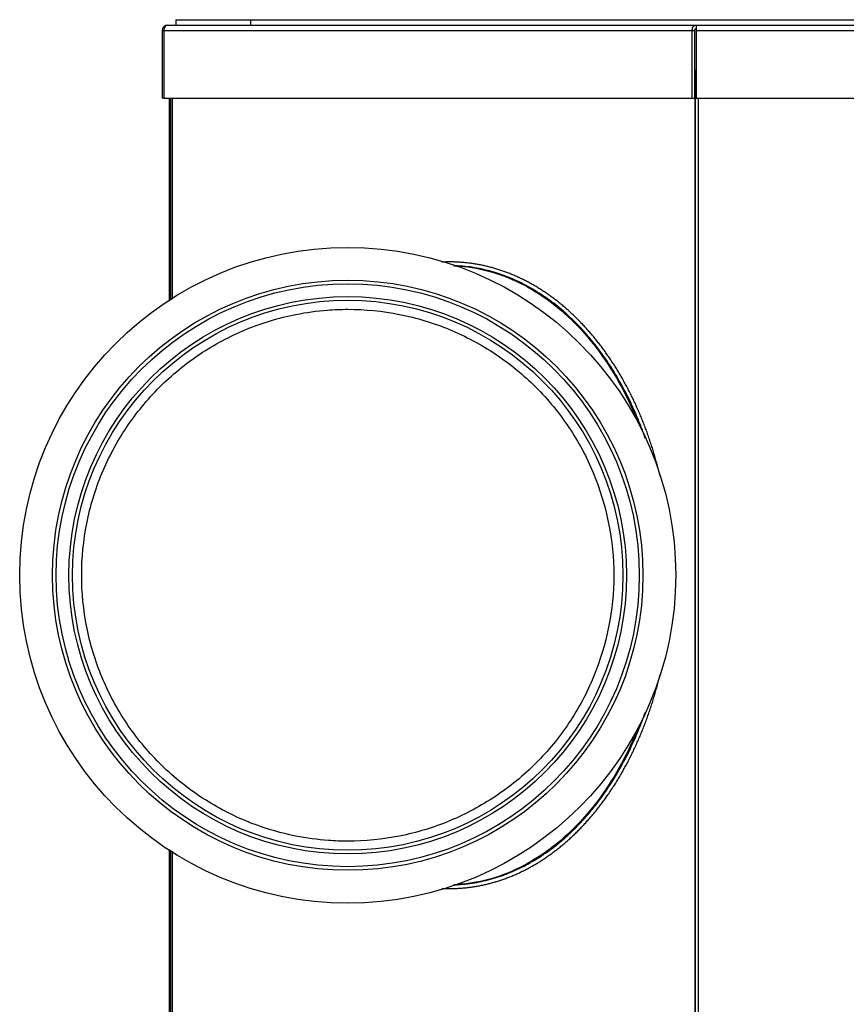
# Model space of a CAD drawing. Units: millimetres. Extents: x -4781 to -2422, y -8489 to -6013.
# Drawn here: x -4489 to -4262, y -6737 to -6467 of the extents above; entities that cross this region are included whole.
import ezdxf

# ---------------------------------------------------------------- set-up
doc = ezdxf.new("R2010")
doc.units = ezdxf.units.MM

msp = doc.modelspace()

# ---------------------------------------------------------------- linework, layer by layer
at = {"color": 3, "linetype": 'Continuous'}
for p, q in [((-4446.33, -6466.62), (-4446.33, -6468.12)), ((-4446.33, -6466.62), (-3823.83, -6466.62)), ((-4425.83, -6466.62), (-4425.83, -6468.12)), ((-4450.08, -6469.62), (-4450.08, -6488.12)), ((-4450.08, -6469.62), (-4303.95, -6469.62)), ((-4449.64, -6469.62), (-4449.64, -6488.12)), ((-4448.58, -6468.12), (-3821.58, -6468.12)), ((-4304.65, -6488.12), (-4304.65, -6469.62)), ((-4303.95, -6488.12), (-4303.95, -6469.62)), ((-4303.9, -6469.12), (-4303.59, -6469.12)), ((-4303.59, -6468.12), (-4303.59, -6488.12)), ((-4303.59, -6469.62), (-3966.56, -6469.62)), ((-4303.75, -6971.87), (-4303.75, -6480.37)), ((-4449.64, -6488.12), (-4450.08, -6488.12)), ((-4449.64, -6488.12), (-4304.65, -6488.12)), ((-4448.08, -6543.85), (-4448.08, -6488.12)), ((-4447.71, -6543.6), (-4447.71, -6488.12)), ((-4447.33, -6488.12), (-4447.33, -6543.34)), ((-4304.65, -6488.12), (-4303.95, -6488.12)), ((-4303.9, -6488.12), (-4303.9, -6973.12)), ((-4303.59, -6488.12), (-4021.58, -6488.12)), ((-4302.87, -6971.87), (-4302.87, -6488.12)), ((-4448.08, -6757.85), (-4448.08, -6694.38)), ((-4447.71, -6757.6), (-4447.71, -6694.63)), ((-4447.33, -6694.9), (-4447.33, -6757.34))]:
    msp.add_line(p, q, dxfattribs=at)
for radius in [90, 81, 80, 76.5, 75.5]:
    msp.add_circle((-4399.15, -6619.12), radius, dxfattribs=at)
msp.add_arc((-4448.58, -6469.62), 1.5, 90, 180, dxfattribs=at)
for points, start_tangent, end_tangent in [([(-4449.52, -6468.94), (-4449.64, -6469.62)], (-0.337324, -0.941389), (0, -1)), ([(-4448.58, -6468.12), (-4449.11, -6468.32), (-4449.49, -6468.87), (-4449.52, -6468.94)], (-1, 0), (-0.337324, -0.941389)), ([(-4304.65, -6469.62), (-4304.59, -6469.11)], (0, 1), (0.247405, 0.968912)), ([(-4304.59, -6469.11), (-4304.51, -6468.87)], (0.247405, 0.968912), (0.374171, 0.92736)), ([(-4304.51, -6468.87), (-4304.12, -6468.32), (-4304.1, -6468.3)], (0.374171, 0.92736), (0.803871, 0.594804)), ([(-4304.1, -6468.3), (-4303.88, -6468.18)], (0.803871, 0.594804), (0.926937, 0.375217)), ([(-4303.95, -6469.62), (-4303.77, -6469.18), (-4303.76, -6469.19)], (0, 1), (0.996953, -0.078007)), ([(-4303.88, -6468.18), (-4303.59, -6468.12)], (0.926937, 0.375217), (1, 0)), ([(-4371.13, -6533.12), (-4371.7, -6533.12), (-4372.83, -6533.15), (-4373.29, -6533.17)], (-1, 0), (-0.998748, -0.050033)), ([(-4371.13, -6533.12), (-4371.17, -6533.12), (-4372.3, -6533.15), (-4373.21, -6533.2)], (-0.999924, -0.012332), (-0.998166, -0.060544)), ([(-4370.87, -6533.12), (-4371.13, -6533.12)], (-0.999981, 0.006167), (-1, 0)), ([(-4370.87, -6533.12), (-4371.13, -6533.12)], (-0.999981, -0.006166), (-0.999924, -0.012332)), ([(-4313.5, -6591.71), (-4313.7, -6590.88), (-4314.08, -6589.37), (-4314.48, -6587.88), (-4314.9, -6586.39), (-4315.34, -6584.92), (-4315.8, -6583.46), (-4316.28, -6582.01), (-4316.77, -6580.57), (-4317.29, -6579.15), (-4317.82, -6577.74), (-4318.38, -6576.35), (-4318.95, -6574.97), (-4319.54, -6573.61), (-4320.14, -6572.26), (-4320.77, -6570.92), (-4321.41, -6569.61), (-4322.07, -6568.31), (-4322.75, -6567.03), (-4323.44, -6565.77), (-4324.15, -6564.52), (-4324.88, -6563.3), (-4325.62, -6562.09), (-4326.37, -6560.9), (-4327.15, -6559.74), (-4327.94, -6558.59), (-4328.74, -6557.46), (-4329.56, -6556.36), (-4330.39, -6555.28), (-4331.23, -6554.22), (-4332.09, -6553.18), (-4332.97, -6552.17), (-4333.85, -6551.17), (-4334.75, -6550.21), (-4335.67, -6549.26), (-4336.59, -6548.34), (-4337.53, -6547.45), (-4338.47, -6546.57), (-4339.43, -6545.73), (-4340.4, -6544.91), (-4341.38, -6544.11), (-4342.38, -6543.34), (-4343.38, -6542.6), (-4344.39, -6541.88), (-4345.41, -6541.19), (-4346.44, -6540.53), (-4347.47, -6539.9), (-4348.52, -6539.29), (-4349.57, -6538.71), (-4350.63, -6538.15), (-4351.7, -6537.63), (-4352.77, -6537.13), (-4353.85, -6536.66), (-4354.94, -6536.22), (-4356.03, -6535.81), (-4357.13, -6535.43), (-4358.23, -6535.08), (-4359.34, -6534.75), (-4360.45, -6534.46), (-4361.57, -6534.19), (-4362.68, -6533.95), (-4363.8, -6533.74), (-4364.93, -6533.57), (-4366.05, -6533.42), (-4367.18, -6533.3), (-4368.31, -6533.21), (-4369.44, -6533.15), (-4370.57, -6533.12), (-4370.87, -6533.12)], (-0.231338, 0.972873), (-0.999981, 0.006167)), ([(-4317.49, -6581.51), (-4317.72, -6580.85), (-4318.92, -6577.66), (-4320.21, -6574.55), (-4321.6, -6571.52), (-4323.07, -6568.57), (-4324.63, -6565.72), (-4326.27, -6562.96), (-4328, -6560.3), (-4329.81, -6557.75), (-4331.68, -6555.31), (-4333.64, -6552.98), (-4335.65, -6550.77), (-4337.74, -6548.69), (-4339.88, -6546.73), (-4342.08, -6544.91), (-4344.34, -6543.22), (-4346.64, -6541.66), (-4348.99, -6540.24), (-4351.37, -6538.97), (-4353.8, -6537.84), (-4356.25, -6536.86), (-4358.73, -6536.02), (-4361.24, -6535.34), (-4363.76, -6534.8), (-4366.3, -6534.42), (-4368.84, -6534.19), (-4370.11, -6534.14)], (-0.329382, 0.944197), (-0.999543, 0.030217)), ([(-4369.91, -6534.16), (-4367.25, -6534.36), (-4358.37, -6536.25), (-4349.79, -6539.99), (-4341.69, -6545.51), (-4334.27, -6552.66), (-4327.69, -6561.3), (-4322.09, -6571.24), (-4319.32, -6577.56)], (0.999079, -0.042913), (0.368465, -0.929642)), ([(-4404.73, -6546.33), (-4399.15, -6546.12), (-4384.91, -6547.52), (-4371.22, -6551.67), (-4358.6, -6558.42), (-4347.53, -6567.5), (-4338.46, -6578.56), (-4331.71, -6591.18), (-4326.15, -6619.12)], (0.997075, 0.076429), (0, -1)), ([(-4472.15, -6619.12), (-4470.75, -6604.88), (-4466.6, -6591.18), (-4459.85, -6578.56), (-4450.77, -6567.5), (-4439.71, -6558.42), (-4427.09, -6551.67), (-4413.39, -6547.52), (-4404.73, -6546.33)], (0, 1), (0.997075, 0.076429)), ([(-4404.45, -6691.93), (-4413.39, -6690.72), (-4427.09, -6686.56), (-4439.71, -6679.81), (-4450.77, -6670.74), (-4459.85, -6659.67), (-4466.6, -6647.05), (-4470.75, -6633.36), (-4472.15, -6619.12)], (-0.997364, 0.072555), (0, 1)), ([(-4326.15, -6619.12), (-4331.71, -6647.05), (-4338.46, -6659.67), (-4347.53, -6670.74), (-4358.6, -6679.81), (-4371.22, -6686.56), (-4384.91, -6690.72), (-4399.15, -6692.12), (-4404.45, -6691.93)], (0, -1), (-0.997364, 0.072555)), ([(-4370.87, -6705.12), (-4370.57, -6705.11), (-4369.44, -6705.08), (-4368.31, -6705.02), (-4367.18, -6704.94), (-4366.05, -6704.82), (-4364.93, -6704.67), (-4363.8, -6704.49), (-4362.68, -6704.28), (-4361.57, -6704.05), (-4360.45, -6703.78), (-4359.34, -6703.48), (-4358.23, -6703.16), (-4357.13, -6702.81), (-4356.03, -6702.42), (-4354.94, -6702.01), (-4353.85, -6701.57), (-4352.77, -6701.1), (-4351.7, -6700.61), (-4350.63, -6700.08), (-4349.57, -6699.53), (-4348.52, -6698.95), (-4347.47, -6698.34), (-4346.44, -6697.7), (-4345.41, -6697.04), (-4344.39, -6696.35), (-4343.38, -6695.64), (-4342.38, -6694.89), (-4341.38, -6694.12), (-4340.4, -6693.33), (-4339.43, -6692.51), (-4338.47, -6691.66), (-4337.53, -6690.79), (-4336.59, -6689.89), (-4335.67, -6688.97), (-4334.75, -6688.03), (-4333.85, -6687.06), (-4332.97, -6686.07), (-4332.09, -6685.05), (-4331.23, -6684.02), (-4330.39, -6682.96), (-4329.56, -6681.87), (-4328.74, -6680.77), (-4327.94, -6679.65), (-4327.15, -6678.5), (-4326.37, -6677.33), (-4325.62, -6676.15), (-4324.88, -6674.94), (-4324.15, -6673.71), (-4323.44, -6672.47), (-4322.75, -6671.21), (-4322.07, -6669.93), (-4321.41, -6668.63), (-4320.77, -6667.31), (-4320.14, -6665.98), (-4319.54, -6664.63), (-4318.95, -6663.27), (-4318.38, -6661.89), (-4317.82, -6660.49), (-4317.29, -6659.08), (-4316.77, -6657.66), (-4316.28, -6656.23), (-4315.8, -6654.78), (-4315.34, -6653.32), (-4314.9, -6651.84), (-4314.48, -6650.36), (-4314.08, -6648.87), (-4313.7, -6647.36), (-4313.5, -6646.53)], (0.999981, 0.006166), (0.231338, 0.972873)), ([(-4370.11, -6704.1), (-4368.84, -6704.04), (-4366.3, -6703.81), (-4363.76, -6703.43), (-4361.24, -6702.9), (-4358.73, -6702.21), (-4356.25, -6701.38), (-4353.8, -6700.39), (-4351.37, -6699.26), (-4348.99, -6697.99), (-4346.64, -6696.58), (-4344.34, -6695.02), (-4342.08, -6693.33), (-4339.88, -6691.5), (-4337.74, -6689.54), (-4335.65, -6687.46), (-4333.64, -6685.25), (-4331.68, -6682.93), (-4329.81, -6680.49), (-4328, -6677.94), (-4326.27, -6675.28), (-4324.63, -6672.52), (-4323.07, -6669.66), (-4321.6, -6666.72), (-4320.21, -6663.69), (-4318.92, -6660.57), (-4317.72, -6657.39), (-4317.49, -6656.72)], (0.999543, 0.030217), (0.329382, 0.944197)), ([(-4319.32, -6660.68), (-4322.09, -6667), (-4327.69, -6676.93), (-4334.27, -6685.57), (-4341.69, -6692.73), (-4349.79, -6698.24), (-4358.37, -6701.99), (-4367.25, -6703.88), (-4369.91, -6704.08)], (-0.368465, -0.929642), (-0.999079, -0.042913)), ([(-4373.29, -6705.06), (-4372.83, -6705.08), (-4371.7, -6705.11), (-4371.13, -6705.12)], (0.998748, -0.050033), (1, 0)), ([(-4373.21, -6705.04), (-4372.3, -6705.08), (-4371.17, -6705.11), (-4371.13, -6705.11)], (0.998166, -0.060544), (0.999924, -0.012332)), ([(-4371.13, -6705.11), (-4370.87, -6705.12)], (0.999924, -0.012332), (0.999981, -0.006167)), ([(-4371.13, -6705.12), (-4370.87, -6705.12)], (1, 0), (0.999981, 0.006166))]:
    msp.add_spline(points, degree=3, dxfattribs=dict(at, start_tangent=start_tangent, end_tangent=end_tangent))

doc.saveas('drawing.dxf')
